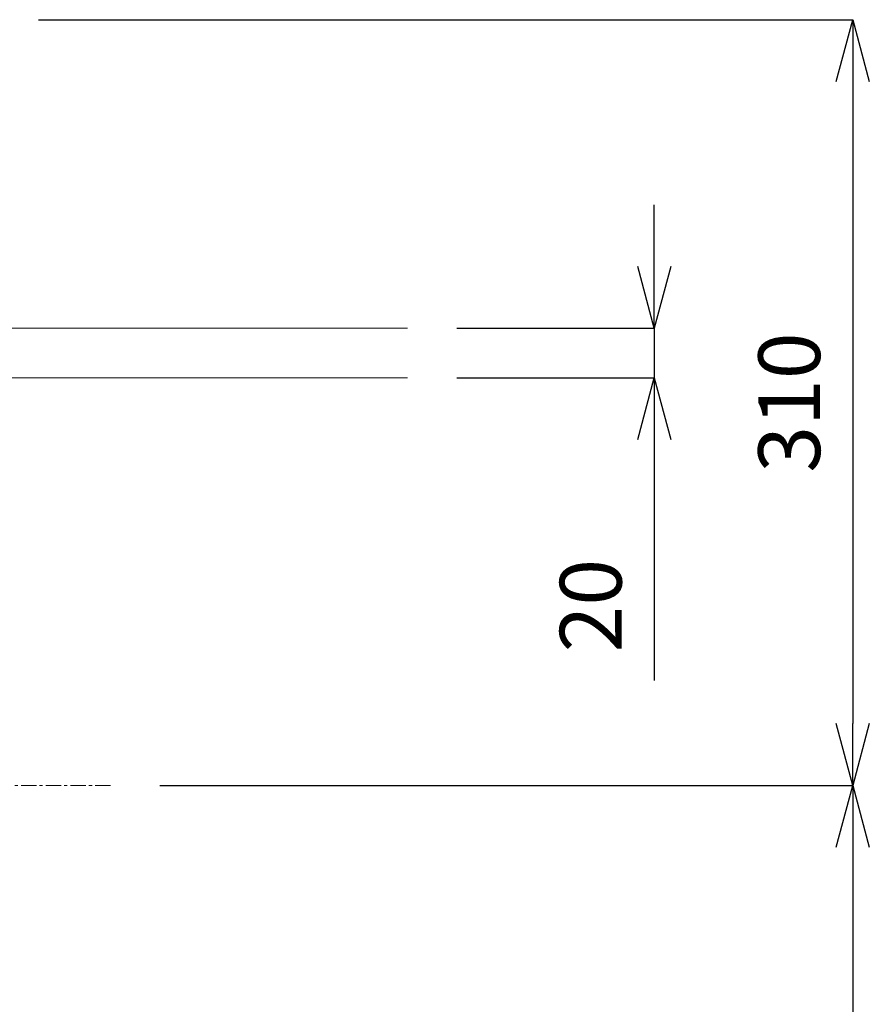
# Model space of a CAD drawing. Units: millimetres. Extents: x 117 to 4317, y 34 to 3004.
# Drawn here: x 1908 to 2252, y 1227 to 1625 of the extents above; entities that cross this region are included whole.
import ezdxf

# ---------------------------------------------------------------- set-up
doc = ezdxf.new("R2010")
doc.units = ezdxf.units.MM
doc.linetypes.add('CENTER1', pattern=[10, 6.25, -1.25, 1.25, -1.25])
for name, color, linetype, lineweight in [('中心線', 1, 'CENTER1', 0), ('寸法', 3, 'Continuous', 5), ('細線', 7, 'Continuous', 9)]:
    doc.layers.add(name, color=color, linetype=linetype, lineweight=lineweight)
doc.styles.add('japanese', font='romans.shx', dxfattribs={"bigfont": 'bigfont.shx'})
doc.dimstyles.new('KIHON', dxfattribs={"dimscale": 10, "dimtxt": 2.5, "dimasz": 2.5, "dimexe": 0, "dimexo": 2, "dimgap": 1, "dimtad": 1, "dimdec": 0, "dimdsep": 46, "dimtxsty": 'japanese', "dimblk": 'OPEN30', "dimcen": 2.5, "dimadec": 0, "dimazin": 0, "dimtfac": 1, "dimtdec": 0, "dimtmove": 0, "dimatfit": 0, "dimfxl": 1, "dimarcsym": 0})

# ---------------------------------------------------------------- blocks, each defined once
blk = doc.blocks.new('_Open30')
at = {"color": 0, "linetype": 'ByBlock', "lineweight": -2}
for p, q in [((-1, 0.268), (0, 0)), ((0, 0), (-1, -0.268)), ((0, 0), (-1, 0))]:
    blk.add_line(p, q, dxfattribs=at)
blk = doc.blocks.new('*D11')
at = {"layer": 'Defpoints', "color": 0, "transparency": 16777216}
for p in [(2064.96, 1500.59), (2064.96, 1480.59), (2164.87, 1480.59)]:
    blk.add_point(p, dxfattribs=at)
at = {"layer": '寸法', "color": 0, "lineweight": -2, "transparency": 16777216}
for p, q in [((2164.87, 1525.59), (2164.87, 1550.59)), ((2084.96, 1500.59), (2164.87, 1500.59)), ((2164.87, 1500.59), (2164.87, 1480.59)), ((2084.96, 1480.59), (2164.87, 1480.59)), ((2164.87, 1455.59), (2164.87, 1358.11))]:
    blk.add_line(p, q, dxfattribs=at)
at = {"layer": '寸法', "color": 0, "lineweight": -2, "transparency": 16777216, "xscale": 25, "yscale": 25, "zscale": 25}
for p, rotation in [((2164.87, 1500.59), 270), ((2164.87, 1480.59), 90)]:
    blk.add_blockref('_Open30', p, dxfattribs=dict(at, rotation=rotation))
at = {"layer": '寸法', "color": 0, "transparency": 16777216, "insert": (2142.37, 1388.35), "char_height": 25, "attachment_point": 5, "rotation": 90, "style": 'japanese'}
blk.add_mtext('20', dxfattribs=at)
blk = doc.blocks.new('*D17')
at = {"layer": 'Defpoints', "color": 0, "transparency": 16777216}
for p in [(1895.53, 1625.49), (1944.67, 1315.59), (2245.26, 1315.59)]:
    blk.add_point(p, dxfattribs=at)
at = {"layer": '寸法', "color": 0, "lineweight": -2, "transparency": 16777216}
for p, q in [((1915.53, 1625.49), (2245.26, 1625.49)), ((2245.26, 1600.49), (2245.26, 1340.59)), ((1964.67, 1315.59), (2245.26, 1315.59))]:
    blk.add_line(p, q, dxfattribs=at)
at = {"layer": '寸法', "color": 0, "lineweight": -2, "transparency": 16777216, "xscale": 25, "yscale": 25, "zscale": 25}
for p, rotation in [((2245.26, 1625.49), 90), ((2245.26, 1315.59), 270)]:
    blk.add_blockref('_Open30', p, dxfattribs=dict(at, rotation=rotation))
at = {"layer": '寸法', "color": 0, "transparency": 16777216, "insert": (2222.76, 1470.54), "char_height": 25, "attachment_point": 5, "rotation": 90, "style": 'japanese'}
blk.add_mtext('310', dxfattribs=at)
blk = doc.blocks.new('*D18')
at = {"layer": 'Defpoints', "color": 0, "transparency": 16777216}
for p in [(1944.67, 1315.59), (2064.96, 800.59), (2245.26, 800.59)]:
    blk.add_point(p, dxfattribs=at)
at = {"layer": '寸法', "color": 0, "lineweight": -2, "transparency": 16777216}
for p, q in [((1964.67, 1315.59), (2245.26, 1315.59)), ((2245.26, 1290.59), (2245.26, 825.59)), ((2084.96, 800.59), (2245.26, 800.59))]:
    blk.add_line(p, q, dxfattribs=at)
at = {"layer": '寸法', "color": 0, "lineweight": -2, "transparency": 16777216, "xscale": 25, "yscale": 25, "zscale": 25}
for p, rotation in [((2245.26, 1315.59), 90), ((2245.26, 800.59), 270)]:
    blk.add_blockref('_Open30', p, dxfattribs=dict(at, rotation=rotation))
at = {"layer": '寸法', "color": 0, "transparency": 16777216, "insert": (2222.76, 1058.09), "char_height": 25, "attachment_point": 5, "rotation": 90, "style": 'japanese'}
blk.add_mtext('515', dxfattribs=at)

msp = doc.modelspace()

# ---------------------------------------------------------------- linework, layer by layer
at = {"layer": '中心線'}
msp.add_line((1944.67, 1315.59), (1337.2, 1315.59), dxfattribs=at)
at = {"layer": '細線'}
for p, q in [((2064.96, 1500.59), (1246.86, 1500.59)), ((1246.86, 1480.59), (2064.96, 1480.59))]:
    msp.add_line(p, q, dxfattribs=at)

# ---------------------------------------------------------------- dimensions: what is measured, and where the dimension line sits
at = {"layer": '寸法'}
for base, p1, p2, picture, middle in [((2245.26, 1315.59), (1895.53, 1625.49), (1944.67, 1315.59), '*D17', (2222.76, 1470.54)), ((2245.26, 800.59), (1944.67, 1315.59), (2064.96, 800.59), '*D18', (2222.76, 1058.09))]:
    dim = msp.add_linear_dim(base=base, p1=p1, p2=p2, angle=90, dimstyle='KIHON', dxfattribs=at)
    dim.commit()
    dim.dimension.update_dxf_attribs({"geometry": picture, "text_midpoint": middle})
dim = msp.add_linear_dim(base=(2164.87, 1480.59), p1=(2064.96, 1500.59), p2=(2064.96, 1480.59), angle=90, dimstyle='KIHON', dxfattribs=at)
dim.commit()
dim.dimension.update_dxf_attribs({"geometry": '*D11', "text_midpoint": (2164.87, 1388.35), "dimtype": 160})

doc.saveas('drawing.dxf')
